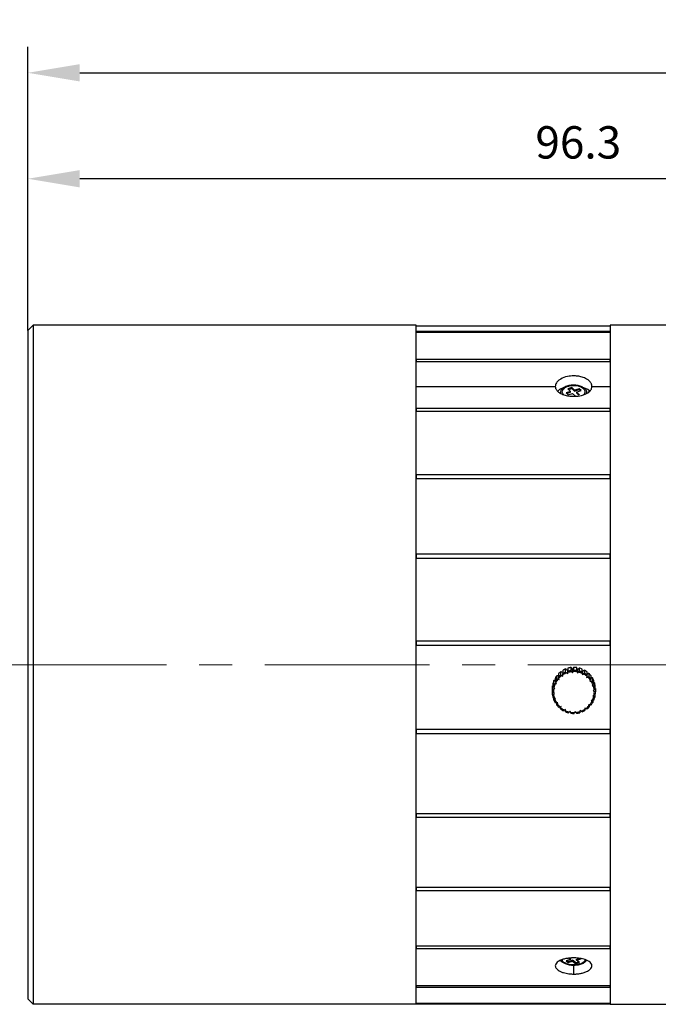
# Model space of a CAD drawing. Units: millimetres. Extents: x 14 to 311, y 27 to 237.
# Drawn here: x 113 to 163, y 105 to 182 of the extents above; entities that cross this region are included whole.
import ezdxf

# ---------------------------------------------------------------- set-up
doc = ezdxf.new("R2010")
doc.units = ezdxf.units.MM
doc.header["$PDSIZE"] = -1
doc.linetypes.add('CENTER', pattern=[10.16, 6.35, -1.27, 1.27, -1.27])
doc.linetypes.add('CENTERX2', pattern=[20.32, 12.7, -2.54, 2.54, -2.54])
doc.layers.add('1轮廓实线层', color=7, linetype='Continuous')
doc.layers.add('3中心线层', color=1, linetype='CENTER', lineweight=9)
doc.layers.add('7标注层', color=4, linetype='Continuous', lineweight=5)
doc.styles.add('TH-GBD2M', font='calibri.ttf', dxfattribs={"width": 0.8, "height": 2.5})
doc.dimstyles.new('TH-GBD2M', dxfattribs={"dimtxt": 2.5, "dimasz": 4, "dimexe": 2, "dimexo": 0, "dimgap": 1.5, "dimtad": 1, "dimdec": 4, "dimlfac": 0.1, "dimzin": 9, "dimdsep": 46, "dimtxsty": 'TH-GBD2M', "dimcen": 0, "dimclrt": 3, "dimadec": 0, "dimazin": 3, "dimtfac": 1, "dimtdec": 4, "dimtofl": 0, "dimtmove": 0, "dimatfit": 3, "dimfxl": 1, "dimtolj": 1, "dimtzin": 0, "dimarcsym": 0})

# ---------------------------------------------------------------- blocks, each defined once
blk = doc.blocks.new('*D32')
at = {"layer": '7标注层', "color": 0, "lineweight": -2, "transparency": 16777216}
for p, q in [((114.125, 157.531), (114.125, 179.46)), ((266.51, 146.531), (266.51, 179.46)), ((118.125, 177.46), (262.51, 177.46))]:
    blk.add_line(p, q, dxfattribs=at)
at = {"layer": '7标注层', "color": 0, "transparency": 16777216}
for points in [[(118.125, 178.127), (118.125, 176.794), (114.125, 177.46)], [(262.51, 178.127), (262.51, 176.794), (266.51, 177.46)]]:
    blk.add_solid(points, dxfattribs=at)
at = {"layer": 'Defpoints', "color": 0, "transparency": 16777216}
for p in [(266.51, 177.46), (114.125, 157.531), (266.51, 146.531)]:
    blk.add_point(p, dxfattribs=at)
at = {"layer": '7标注层', "color": 3, "transparency": 16777216, "insert": (194.499, 181.522), "char_height": 2.5, "attachment_point": 2, "style": 'TH-GBD2M'}
blk.add_mtext('\\A1;182.9', dxfattribs=at)
blk = doc.blocks.new('*D34')
at = {"layer": '7标注层', "color": 0, "lineweight": -2, "transparency": 16777216}
for p, q in [((114.125, 157.531), (114.125, 171.27)), ((194.408, 157.948), (194.408, 171.27)), ((190.408, 169.27), (118.125, 169.27))]:
    blk.add_line(p, q, dxfattribs=at)
at = {"layer": '7标注层', "color": 0, "transparency": 16777216}
for points in [[(118.125, 169.936), (118.125, 168.603), (114.125, 169.27)], [(190.408, 169.936), (190.408, 168.603), (194.408, 169.27)]]:
    blk.add_solid(points, dxfattribs=at)
at = {"layer": 'Defpoints', "color": 0, "transparency": 16777216}
for p in [(114.125, 169.27), (194.408, 157.948), (114.125, 157.531)]:
    blk.add_point(p, dxfattribs=at)
at = {"layer": '7标注层', "color": 3, "transparency": 16777216, "insert": (156.651, 173.331), "char_height": 2.5, "attachment_point": 2, "style": 'TH-GBD2M'}
blk.add_mtext('\\A1;96.3', dxfattribs=at)

msp = doc.modelspace()

# ---------------------------------------------------------------- linework, layer by layer
at = {"layer": '1轮廓实线层', "color": 7, "linetype": 'Continuous', "lineweight": 25}
for p, q in [((114.12469, 157.53091), (114.54135, 157.94757)), ((114.54135, 157.94757), (114.54135, 105.44757)), ((144.12469, 157.94757), (114.54135, 157.94757)), ((144.12469, 105.44757), (144.12469, 157.94757)), ((144.12469, 157.90407), (159.1224, 157.90407)), ((172.74135, 157.94757), (159.1224, 157.94757)), ((159.1224, 157.94757), (159.1224, 144.82257)), ((114.12469, 157.53091), (114.12469, 105.86424)), ((159.12469, 157.46349), (144.12469, 157.46349)), ((144.12469, 157.46349), (144.12469, 157.40208)), ((144.12469, 157.40208), (159.12469, 157.40208)), ((159.12469, 157.40208), (159.12469, 157.46349)), ((159.12469, 155.28679), (144.12469, 155.28679)), ((144.12469, 155.28679), (144.12469, 155.14837)), ((159.12469, 155.14837), (159.12469, 155.28679)), ((144.12469, 155.14837), (159.12469, 155.14837)), ((144.12469, 153.21862), (154.87469, 153.21862)), ((156.15332, 153.13416), (155.8463, 153.0354)), ((155.8463, 153.0354), (156.06088, 152.82832)), ((155.90008, 152.9835), (156.15332, 153.06496)), ((156.3679, 152.92708), (156.15332, 153.13416)), ((156.15332, 153.06496), (156.15332, 153.13416)), ((156.3679, 152.85789), (156.15332, 153.06496)), ((156.2092, 153.28363), (156.34557, 153.28642)), ((156.72339, 153.04144), (156.3679, 152.92708)), ((156.87732, 152.89289), (156.72339, 153.04144)), ((156.72339, 152.97224), (156.72339, 153.04144)), ((156.06088, 152.82832), (155.70538, 152.71396)), ((155.70538, 152.71396), (155.85932, 152.56541)), ((155.75916, 152.66206), (156.06088, 152.75912)), ((155.85932, 152.56541), (156.21481, 152.67977)), ((156.06088, 152.75912), (156.06088, 152.82832)), ((156.21481, 152.67977), (156.44571, 152.45693)), ((156.3679, 152.85789), (156.72339, 152.97224)), ((156.3679, 152.92708), (156.3679, 152.85789)), ((156.52183, 152.77853), (156.87732, 152.89289)), ((156.75273, 152.5557), (156.52183, 152.77853)), ((156.52183, 152.77853), (156.52183, 152.70933)), ((156.69895, 152.5384), (156.52183, 152.70933)), ((156.72339, 152.97224), (156.82355, 152.87559)), ((159.12469, 151.50253), (144.12469, 151.50253)), ((144.12469, 151.50253), (144.12469, 151.29653)), ((159.12469, 151.29653), (159.12469, 151.50253)), ((144.12469, 151.29653), (159.12469, 151.29653)), ((159.12469, 146.36859), (144.12469, 146.36859)), ((144.12469, 146.36859), (144.12469, 146.10905)), ((159.12469, 146.10905), (159.12469, 146.36859)), ((144.12469, 146.10905), (159.12469, 146.10905)), ((159.1224, 144.82257), (159.1224, 105.44757)), ((159.12469, 140.23485), (144.12469, 140.23485)), ((144.12469, 140.23485), (144.12469, 139.93945)), ((159.12469, 139.93945), (159.12469, 140.23485)), ((144.12469, 139.93945), (159.12469, 139.93945)), ((159.12469, 133.5193), (144.12469, 133.5193)), ((144.12469, 133.5193), (144.12469, 133.20818)), ((144.12469, 133.20818), (159.12469, 133.20818)), ((159.12469, 133.20818), (159.12469, 133.5193)), ((155.11361, 130.99434), (155.11361, 130.75307)), ((155.29821, 130.9163), (155.29821, 131.15757)), ((155.45509, 131.087), (155.38268, 131.12216)), ((155.45509, 131.26334), (155.45509, 131.02206)), ((155.67575, 131.13206), (155.67575, 131.37333)), ((155.81875, 131.25512), (155.7467, 131.3175)), ((155.7467, 131.06501), (155.81875, 131.00263)), ((155.83688, 131.34857), (155.81875, 131.25512)), ((155.81875, 131.25512), (155.81875, 131.00263)), ((155.81875, 131.00263), (155.83688, 131.09607)), ((155.85472, 131.43498), (155.85472, 131.19371)), ((156.09639, 131.24297), (156.09639, 131.48425)), ((156.2024, 131.33333), (156.14899, 131.41219)), ((156.14899, 131.1597), (156.2024, 131.08083)), ((156.24415, 131.41891), (156.2024, 131.33333)), ((156.2024, 131.33333), (156.2024, 131.08083)), ((156.2024, 131.08083), (156.24415, 131.16642)), ((156.28526, 131.49758), (156.28526, 131.25631)), ((156.53148, 131.24149), (156.53148, 131.48276)), ((156.59327, 131.3098), (156.56214, 131.39977)), ((156.56214, 131.14727), (156.59327, 131.05731)), ((156.6558, 131.38168), (156.59327, 131.3098)), ((156.59327, 131.3098), (156.59327, 131.05731)), ((156.59327, 131.05731), (156.6558, 131.12919)), ((156.71737, 131.44687), (156.71737, 131.20559)), ((156.95135, 131.1277), (156.95135, 131.36897)), ((156.96472, 131.18614), (156.95798, 131.28108)), ((156.95798, 131.02859), (156.96472, 130.93365)), ((157.04376, 131.23943), (156.96472, 131.18614)), ((156.96472, 131.18614), (156.96472, 130.93365)), ((156.96472, 130.93365), (157.04376, 130.98693)), ((157.1216, 131.2863), (157.1216, 131.04503)), ((157.3274, 130.90936), (157.3274, 131.15063)), ((157.3816, 131.00184), (157.3274, 130.98317)), ((157.4704, 131.02681), (157.4704, 130.78554)), ((154.6926, 130.24302), (154.6926, 130.00175)), ((154.77067, 130.2352), (154.77067, 130.47647)), ((154.85353, 130.64633), (154.85353, 130.40506)), ((154.86438, 130.2362), (154.95954, 130.24292)), ((154.95954, 130.24292), (154.90613, 130.32178)), ((154.9895, 130.61039), (154.9895, 130.85167)), ((155.11361, 130.83332), (155.08174, 130.83947)), ((155.08174, 130.58697), (155.1754, 130.56889)), ((155.1754, 130.56889), (155.14427, 130.65886)), ((155.38268, 130.86966), (155.46846, 130.82801)), ((155.46846, 130.82801), (155.46172, 130.92295)), ((157.30955, 130.81172), (157.29143, 130.71828)), ((157.29143, 130.71828), (157.3816, 130.74934)), ((157.59289, 130.51147), (157.55114, 130.42588)), ((157.55114, 130.42588), (157.6463, 130.4326)), ((157.634, 130.60136), (157.634, 130.84263)), ((157.6463, 130.6851), (157.634, 130.68423)), ((157.74001, 130.6861), (157.74001, 130.44483)), ((157.85025, 130.22468), (157.85025, 130.46595)), ((157.91204, 130.28738), (157.91204, 130.04611)), ((154.64177, 129.81189), (154.64177, 129.57062)), ((154.65513, 129.38218), (154.65513, 129.56324)), ((154.65662, 129.81628), (154.65662, 130.05755)), ((154.81202, 129.48234), (154.72624, 129.52399)), ((154.73298, 129.42905), (154.81202, 129.48234)), ((154.74543, 129.84126), (154.8356, 129.87232)), ((154.8356, 129.87232), (154.76355, 129.9347)), ((157.78868, 130.14827), (157.72615, 130.07639)), ((157.72615, 130.07639), (157.81981, 130.0583)), ((157.88358, 129.74689), (157.80454, 129.69361)), ((157.80454, 129.69361), (157.89031, 129.65195)), ((157.96142, 129.80499), (157.96142, 130.04626)), ((157.97479, 129.85782), (157.96142, 129.8652)), ((157.97479, 129.85782), (157.97479, 129.61654)), ((154.7663, 128.96249), (154.7663, 129.12536)), ((154.8904, 129.09955), (154.79675, 129.11764)), ((154.82788, 129.02767), (154.8904, 129.09955)), ((155.06542, 128.75006), (154.97026, 128.74334)), ((154.98256, 128.58581), (154.98256, 128.74421)), ((155.02367, 128.66448), (155.06542, 128.75006)), ((157.75217, 128.93974), (157.65701, 128.93302)), ((157.65701, 128.93302), (157.71042, 128.85416)), ((157.76302, 128.94115), (157.76302, 128.7821)), ((157.87113, 129.33469), (157.78096, 129.30362)), ((157.78096, 129.30362), (157.853, 129.24124)), ((157.92396, 129.35622), (157.92396, 129.18542)), ((155.32513, 128.45766), (155.23496, 128.4266)), ((155.28915, 128.2778), (155.28915, 128.44527)), ((155.307, 128.36422), (155.32513, 128.45766)), ((155.65184, 128.2423), (155.5728, 128.18901)), ((155.65857, 128.14736), (155.65184, 128.2423)), ((156.02328, 128.11864), (155.96076, 128.04675)), ((156.05442, 128.02867), (156.02328, 128.11864)), ((156.41415, 128.09511), (156.3724, 128.00953)), ((156.46756, 128.01625), (156.41415, 128.09511)), ((156.7978, 128.17332), (156.77968, 128.07987)), ((156.86985, 128.11093), (156.7978, 128.17332)), ((157.23387, 128.30628), (157.1481, 128.34793)), ((157.1481, 128.34793), (157.15483, 128.25299)), ((157.16146, 128.34144), (157.16146, 128.1651)), ((157.53481, 128.58897), (157.44116, 128.60705)), ((157.44116, 128.60705), (157.47229, 128.51708)), ((157.50295, 128.59512), (157.50295, 128.43409)), ((159.12469, 126.67961), (144.12469, 126.67961)), ((144.12469, 126.67961), (144.12469, 126.37397)), ((144.12469, 126.37397), (159.12469, 126.37397)), ((159.12469, 126.37397), (159.12469, 126.67961)), ((159.12469, 120.18188), (144.12469, 120.18188)), ((144.12469, 120.18188), (144.12469, 119.90255)), ((144.12469, 119.90255), (159.12469, 119.90255)), ((159.12469, 119.90255), (159.12469, 120.18188)), ((159.12469, 114.46893), (144.12469, 114.46893)), ((144.12469, 114.46893), (144.12469, 114.23494)), ((144.12469, 114.23494), (159.12469, 114.23494)), ((159.12469, 114.23494), (159.12469, 114.46893)), ((159.12469, 109.93008), (144.12469, 109.93008)), ((144.12469, 109.93008), (144.12469, 109.75738)), ((144.12469, 109.75738), (159.12469, 109.75738)), ((159.12469, 109.75738), (159.12469, 109.93008)), ((156.06088, 108.90006), (155.70538, 108.80963)), ((155.85932, 108.76698), (156.21481, 108.85741)), ((155.91931, 109.00808), (156.06088, 108.90006)), ((156.06088, 108.97487), (156.06088, 108.90006)), ((156.44571, 108.68121), (156.21481, 108.85741)), ((156.21481, 108.85741), (156.21481, 108.78259)), ((156.52183, 108.9355), (156.77242, 108.99924)), ((156.52183, 108.86069), (156.87732, 108.95111)), ((156.52183, 108.86069), (156.52183, 108.9355)), ((156.75273, 108.68449), (156.52183, 108.86069)), ((155.23757, 108.8373), (155.35353, 108.78664)), ((155.70538, 108.80963), (155.85932, 108.69217)), ((155.77891, 108.82834), (155.85932, 108.76698)), ((155.85932, 108.69217), (156.21481, 108.78259)), ((155.85932, 108.69217), (155.85932, 108.76698)), ((156.21481, 108.78259), (156.44571, 108.6064)), ((156.44571, 108.68121), (156.6792, 108.7406)), ((156.44571, 108.6064), (156.75273, 108.68449)), ((156.44571, 108.6064), (156.44571, 108.68121)), ((159.12469, 106.87465), (144.12469, 106.87465)), ((144.12469, 106.87465), (144.12469, 106.77501)), ((144.12469, 106.77501), (159.12469, 106.77501)), ((159.12469, 106.77501), (159.12469, 106.87465)), ((114.12469, 105.86424), (114.54135, 105.44757)), ((144.12469, 105.44757), (114.54135, 105.44757)), ((159.12469, 105.51086), (144.12469, 105.51086)), ((144.12469, 105.51086), (144.12469, 105.49107)), ((144.12469, 105.49107), (159.12469, 105.49107)), ((159.1224, 105.44757), (172.74135, 105.44757)), ((159.12469, 105.49107), (159.12469, 105.51086))]:
    msp.add_line(p, q, dxfattribs=at)
at = {"layer": '1轮廓实线层', "color": 8, "linetype": 'Continuous', "lineweight": 25}
for p, q in [((157.70802, 153.21862), (159.1224, 153.21862)), ((156.29135, 108.47919), (156.29135, 107.78576))]:
    msp.add_line(p, q, dxfattribs=at)
at = {"layer": '1轮廓实线层', "color": 7, "linetype": 'Continuous', "lineweight": 25, "flags": 128}
for points in [[(155.49203, 153.10912), (155.20612, 152.9648), (155.04667, 152.83438)], [(157.5336, 152.83687), (157.37658, 152.9648), (157.06979, 153.11692)]]:
    msp.add_lwpolyline(points, dxfattribs=at)
at = {"layer": '1轮廓实线层', "color": 7, "linetype": 'Continuous', "lineweight": 25}
for centre, radius, start, end in [((157.09157, 152.94098), 0.11437, 50.5025485, 111.7842872), ((156.30608, 129.83169), 1.66546, 127.2403552, 135.7253869), ((156.30761, 129.82944), 1.66818, 112.2575675, 120.7333661), ((156.30761, 129.58817), 1.66818, 112.2575675, 120.7333661), ((156.30764, 129.58284), 1.58477, 110.7296142, 122.2613193), ((156.30822, 129.58123), 1.58648, 95.7602842, 107.2836607), ((156.30822, 129.82774), 1.66999, 97.2871374, 105.7568074), ((156.30822, 129.58647), 1.66999, 97.2871374, 105.7568074), ((156.30828, 129.58084), 1.58687, 80.7945536, 92.3160309), ((156.30828, 129.82733), 1.6704, 82.3211561, 90.7894285), ((156.30828, 129.58606), 1.6704, 82.3211561, 90.7894285), ((156.3085, 129.58185), 1.58584, 65.823269, 77.3497794), ((156.30851, 129.8284), 1.66931, 67.3505362, 75.8225122), ((156.30851, 129.58713), 1.66931, 67.3505362, 75.8225122), ((156.30947, 129.58381), 1.58365, 50.8387482, 62.3758903), ((156.30954, 129.83046), 1.667, 52.3674195, 60.847219), ((156.30954, 129.58919), 1.667, 52.3674195, 60.847219), ((156.31144, 129.83265), 1.6641, 37.367268, 45.8569298), ((156.30184, 129.83462), 1.66026, 157.2569711, 165.759743), ((156.30184, 129.59335), 1.66026, 157.2569711, 165.759743), ((156.30217, 129.58775), 1.57725, 155.7241768, 167.2925373), ((156.3039, 129.83359), 1.66256, 142.2401266, 150.7350328), ((156.3039, 129.59232), 1.66256, 142.2401266, 150.7350328), ((156.30412, 129.58678), 1.57944, 140.708744, 152.2664154), ((156.30608, 129.59042), 1.66546, 127.2403552, 135.7253869), ((156.3062, 129.58497), 1.58219, 125.7107448, 137.2549973), ((156.31127, 129.58588), 1.5809, 35.8368266, 47.3873712), ((156.31144, 129.59138), 1.6641, 37.367268, 45.8569298), ((156.3134, 129.58734), 1.57832, 20.8179901, 32.3811229), ((156.31368, 129.83418), 1.66138, 22.350094, 30.849019), ((156.31368, 129.59291), 1.66138, 22.350094, 30.849019), ((156.31537, 129.8348), 1.65958, 7.3204853, 15.8255812), ((156.30077, 129.83485), 1.65916, 172.2863896, 180.7928952), ((156.30077, 129.59358), 1.65916, 172.2863896, 180.7928952), ((156.30116, 129.58797), 1.57622, 170.7529251, 182.3263597), ((156.30155, 129.58803), 1.57661, 185.7872738, 197.3587927), ((156.31501, 129.58792), 1.57661, 5.7872738, 17.3587927), ((156.3154, 129.58797), 1.57622, 350.7529251, 2.3263597), ((156.31537, 129.59352), 1.65958, 7.3204853, 15.8255812), ((156.31578, 129.59358), 1.65916, 352.2863896, 0.7928952), ((156.30118, 129.59364), 1.65958, 187.3204853, 195.8255812), ((156.30288, 129.59425), 1.66138, 202.350094, 210.849019), ((156.30316, 129.58861), 1.57832, 200.8179901, 212.3811229), ((156.30528, 129.59006), 1.5809, 215.8368266, 227.3873712), ((156.31243, 129.58917), 1.57944, 320.708744, 332.2664154), ((156.31266, 129.59485), 1.66256, 322.2401266, 330.7350328), ((156.31439, 129.58819), 1.57725, 335.7241768, 347.2925373), ((156.31472, 129.59382), 1.66026, 337.2569711, 345.759743), ((156.30512, 129.59579), 1.6641, 217.367268, 225.8569298), ((156.30702, 129.59797), 1.667, 232.3674195, 240.847219), ((156.30708, 129.59213), 1.58365, 230.8387482, 242.3758903), ((156.30806, 129.59409), 1.58584, 245.823269, 257.3497794), ((156.30804, 129.60004), 1.66931, 247.3505362, 255.8225122), ((156.30828, 129.59511), 1.58687, 260.7945536, 272.3160309), ((156.30828, 129.6011), 1.6704, 262.3211561, 270.7894285), ((156.30833, 129.59472), 1.58648, 275.7602842, 287.2836607), ((156.30834, 129.60069), 1.66999, 277.2871374, 285.7568074), ((156.30891, 129.5931), 1.58477, 290.7296142, 302.2613193), ((156.30895, 129.59899), 1.66818, 292.2575675, 300.7333661), ((156.31036, 129.59097), 1.58219, 305.7107448, 317.2549973), ((156.31048, 129.59675), 1.66546, 307.2403552, 315.7253869), ((155.50055, 108.80011), 0.11723, 235.6203455, 286.3675163)]:
    msp.add_arc(centre, radius, start, end, dxfattribs=at)
for points, knots in [([(157.70802, 153.21862), (157.70725, 153.23831), (157.70565, 153.27946), (157.69185, 153.34386), (157.66715, 153.41288), (157.62844, 153.48575), (157.57371, 153.56139), (157.50081, 153.63841), (157.40785, 153.71512), (157.2372, 153.82617), (156.96922, 153.93964), (156.61762, 154.01343), (156.23381, 154.03821), (155.7624, 153.99089), (155.35957, 153.84345), (155.11582, 153.67333), (154.99508, 153.5497), (154.92076, 153.43038), (154.88121, 153.32035), (154.87676, 153.25102), (154.87469, 153.21862)], [0, 0, 0, 0, 0.02384418, 0.04982635, 0.07794642, 0.10820426, 0.14059965, 0.17513234, 0.21180204, 0.25060841, 0.34893916, 0.43219657, 0.50033569, 0.60807007, 0.74933406, 0.81042312, 0.86603771, 0.9161741, 0.96082906, 1, 1, 1, 1]), ([(154.87469, 153.21862), (154.87545, 153.199), (154.87705, 153.15798), (154.89085, 153.09459), (154.91555, 153.02714), (154.95427, 152.95648), (155.00899, 152.88367), (155.08189, 152.8101), (155.17486, 152.73744), (155.34551, 152.63355), (155.61349, 152.52875), (155.96508, 152.46185), (156.3489, 152.4404), (156.82031, 152.48163), (157.22314, 152.61714), (157.46688, 152.77673), (157.58763, 152.89475), (157.66194, 153.01002), (157.70149, 153.11745), (157.70594, 153.1864), (157.70802, 153.21862)], [0, 0, 0, 0, 0.02384418, 0.04982635, 0.07794642, 0.10820426, 0.14059965, 0.17513234, 0.21180204, 0.25060841, 0.34893916, 0.43219657, 0.50033569, 0.60807007, 0.74933406, 0.81042312, 0.86603771, 0.9161741, 0.96082906, 1, 1, 1, 1]), ([(156.29135, 153.31922), (156.22789, 153.31713), (156.043, 153.31102), (155.7468, 153.24209), (155.47405, 153.09728), (155.29357, 152.90822), (155.26725, 152.76031), (155.25529, 152.69312)], [0, 0, 0, 0, 0.12416779, 0.36175849, 0.60467726, 0.82042124, 1, 1, 1, 1]), ([(157.16262, 153.02764), (157.09641, 153.08069), (156.95452, 153.19437), (156.64521, 153.2975), (156.4083, 153.31204), (156.29135, 153.31922)], [0, 0, 0, 0, 0.30702903, 0.6579356, 1, 1, 1, 1]), ([(157.32124, 152.67739), (157.31818, 152.72819), (157.31063, 152.85322), (157.23928, 152.97455), (157.16655, 153.02492), (157.16262, 153.02764)], [0, 0, 0, 0, 0.39299175, 0.96717819, 1, 1, 1, 1]), ([(154.85353, 130.48728), (154.83962, 130.48547), (154.81194, 130.48187), (154.78438, 130.47826), (154.77067, 130.47647)], [0, 0, 0, 0, 0.50246319, 1, 1, 1, 1]), ([(157.91204, 130.28738), (157.89487, 130.29174), (157.87431, 130.29697), (157.85366, 130.30221), (157.85025, 130.30308)], [0, 0, 0, 0, 0.83519553, 1, 1, 1, 1]), ([(156.29135, 109.034), (156.25608, 109.0337), (156.18238, 109.03307), (156.06774, 109.02753), (155.94529, 109.01751), (155.81648, 109.00165), (155.68326, 108.97907), (155.5481, 108.94882), (155.41404, 108.91005), (155.22114, 108.83874), (155.02528, 108.72538), (154.89901, 108.57421), (154.8575, 108.40689), (154.93698, 108.1959), (155.19092, 108.01199), (155.4868, 107.89891), (155.70369, 107.84268), (155.91421, 107.80776), (156.10934, 107.78893), (156.23339, 107.78677), (156.29135, 107.78576)], [0, 0, 0, 0, 0.02383409, 0.04980904, 0.07792479, 0.10818117, 0.14057799, 0.175115, 0.21179188, 0.25060832, 0.34891877, 0.43217616, 0.50033565, 0.60809268, 0.74933419, 0.81043797, 0.86605993, 0.91619629, 0.96084385, 1, 1, 1, 1]), ([(155.29313, 108.86317), (155.29324, 108.86263), (155.3062, 108.80266), (155.37155, 108.74154), (155.45074, 108.69785), (155.46987, 108.6873)], [0, 0, 0, 0, 0.00686962, 0.76016283, 1, 1, 1, 1]), ([(155.43607, 108.70681), (155.49766, 108.66634), (155.63651, 108.57509), (155.9436, 108.49674), (156.30714, 108.46753), (156.67122, 108.50084), (156.98633, 108.59673), (157.19884, 108.71445), (157.25889, 108.82956), (157.27832, 108.86681)], [0, 0, 0, 0, 0.12683231, 0.28595288, 0.44286238, 0.59897692, 0.75703126, 0.9213582, 1, 1, 1, 1]), ([(156.29135, 107.78576), (156.32662, 107.78614), (156.40033, 107.78692), (156.51497, 107.79353), (156.63742, 107.80526), (156.76622, 107.8235), (156.89944, 107.84914), (157.0346, 107.88312), (157.16867, 107.92627), (157.36157, 108.00532), (157.55743, 108.12806), (157.6837, 108.28668), (157.72521, 108.45759), (157.64572, 108.662), (157.39178, 108.83302), (157.09591, 108.93471), (156.87902, 108.98487), (156.66849, 109.01542), (156.47337, 109.03143), (156.34932, 109.03318), (156.29135, 109.034)], [0, 0, 0, 0, 0.02383409, 0.04980904, 0.07792479, 0.10818117, 0.14057799, 0.175115, 0.21179188, 0.25060832, 0.34891877, 0.43217616, 0.50033565, 0.60809268, 0.74933419, 0.81043797, 0.86605993, 0.91619629, 0.96084385, 1, 1, 1, 1])]:
    msp.add_open_spline(points, degree=3, knots=knots, dxfattribs=at)
at = {"layer": '1轮廓实线层', "color": 8, "linetype": 'Continuous', "lineweight": 25}
for points, knots in [([(155.53358, 152.55966), (155.49819, 152.6015), (155.41803, 152.69626), (155.40591, 152.85102), (155.47783, 153.0019), (155.62349, 153.13201), (155.84605, 153.2311), (156.05544, 153.28325), (156.18044, 153.28356), (156.2092, 153.28363)], [0, 0, 0, 0, 0.1420427, 0.32171408, 0.46375678, 0.62040458, 0.78552586, 0.95064714, 1, 1, 1, 1]), ([(156.34557, 153.28642), (156.36241, 153.28698), (156.46182, 153.29027), (156.66009, 153.25139), (156.89459, 153.17189), (157.00179, 153.08538), (157.04913, 153.04719)], [0, 0, 0, 0, 0.05879726, 0.34707548, 0.71172178, 1, 1, 1, 1]), ([(157.04913, 153.04719), (157.08474, 153.00528), (157.1654, 152.91035), (157.17333, 152.75701), (157.12734, 152.63387), (157.062, 152.5804), (157.04331, 152.5651)], [0, 0, 0, 0, 0.27280216, 0.61787262, 0.89067478, 1, 1, 1, 1]), ([(155.53358, 108.68763), (155.49666, 108.72074), (155.41976, 108.78972), (155.42343, 108.86666), (155.42534, 108.90666)], [0, 0, 0, 0, 0.480129238, 1, 1, 1, 1]), ([(157.14987, 108.90912), (157.15656, 108.8841), (157.17296, 108.8227), (157.10198, 108.7232), (156.96002, 108.62106), (156.73664, 108.5404), (156.46732, 108.49591), (156.19327, 108.49146), (155.92255, 108.52375), (155.68813, 108.58953), (155.58092, 108.65758), (155.53358, 108.68763)], [0, 0, 0, 0, 0.07252482, 0.17797356, 0.29426474, 0.4168464, 0.53942807, 0.65571925, 0.76116799, 0.89455126, 1, 1, 1, 1])]:
    msp.add_open_spline(points, degree=3, knots=knots, dxfattribs=at)
at = {"layer": '1轮廓实线层', "color": 7, "linetype": 'Continuous', "lineweight": 25}
for points in [[(155.38268, 131.12216), (155.35444, 131.13401), (155.32628, 131.14581), (155.29821, 131.15757)], [(155.46172, 130.92295), (155.45951, 130.95608), (155.4573, 130.98911), (155.45509, 131.02206)], [(155.7467, 131.3175), (155.72298, 131.33618), (155.69933, 131.35479), (155.67575, 131.37333)], [(155.67575, 131.13206), (155.69933, 131.10976), (155.72298, 131.08741), (155.7467, 131.06501)], [(155.85472, 131.43498), (155.84879, 131.40627), (155.84284, 131.37747), (155.83688, 131.34857)], [(155.83688, 131.09607), (155.84284, 131.12871), (155.84879, 131.16125), (155.85472, 131.19371)], [(156.14899, 131.41219), (156.13141, 131.4363), (156.11387, 131.46031), (156.09639, 131.48425)], [(156.09639, 131.24297), (156.11387, 131.21529), (156.13141, 131.18753), (156.14899, 131.1597)], [(156.28526, 131.49758), (156.2716, 131.47145), (156.2579, 131.44523), (156.24415, 131.41891)], [(156.24415, 131.16642), (156.2579, 131.19646), (156.2716, 131.22642), (156.28526, 131.25631)], [(156.56214, 131.39977), (156.55189, 131.42753), (156.54167, 131.45519), (156.53148, 131.48276)], [(156.53148, 131.24149), (156.54167, 131.21016), (156.55189, 131.17876), (156.56214, 131.14727)], [(156.71737, 131.44687), (156.69691, 131.42522), (156.67639, 131.40349), (156.6558, 131.38168)], [(156.6558, 131.12919), (156.67639, 131.15472), (156.69691, 131.18019), (156.71737, 131.20559)], [(156.95798, 131.28108), (156.95577, 131.31048), (156.95356, 131.33977), (156.95135, 131.36897)], [(156.95135, 131.1277), (156.95356, 131.09475), (156.95577, 131.06172), (156.95798, 131.02859)], [(157.1216, 131.2863), (157.09573, 131.27073), (157.06979, 131.25511), (157.04376, 131.23943)], [(157.04376, 130.98693), (157.06979, 131.00635), (157.09573, 131.02571), (157.1216, 131.04503)], [(157.4704, 131.02681), (157.44089, 131.01853), (157.41129, 131.0102), (157.3816, 131.00184)], [(154.77067, 130.2352), (154.80182, 130.23552), (154.83305, 130.23585), (154.86438, 130.2362)], [(154.90613, 130.32178), (154.88854, 130.34962), (154.87101, 130.37737), (154.85353, 130.40506)], [(155.08174, 130.83947), (155.0509, 130.84356), (155.02016, 130.84762), (154.9895, 130.85167)], [(154.9895, 130.61039), (155.02016, 130.6026), (155.0509, 130.59479), (155.08174, 130.58697)], [(155.14427, 130.65886), (155.13401, 130.69035), (155.1238, 130.72175), (155.11361, 130.75307)], [(155.29821, 130.9163), (155.32628, 130.90079), (155.35444, 130.88524), (155.38268, 130.86966)], [(157.3274, 130.90936), (157.32147, 130.8769), (157.31552, 130.84436), (157.30955, 130.81172)], [(157.3816, 130.74934), (157.41129, 130.76143), (157.44089, 130.7735), (157.4704, 130.78554)], [(157.634, 130.60136), (157.62034, 130.57147), (157.60663, 130.54151), (157.59289, 130.51147)], [(157.74001, 130.6861), (157.70886, 130.68578), (157.67763, 130.68545), (157.6463, 130.6851)], [(157.6463, 130.4326), (157.67763, 130.43668), (157.70886, 130.44075), (157.74001, 130.44483)], [(157.85025, 130.22468), (157.82979, 130.19927), (157.80926, 130.1738), (157.78868, 130.14827)], [(154.72624, 129.52399), (154.698, 129.53957), (154.66984, 129.55511), (154.64177, 129.57062)], [(154.65513, 129.38218), (154.681, 129.39774), (154.70695, 129.41336), (154.73298, 129.42905)], [(154.69259, 130.07222), (154.68059, 130.06733), (154.6686, 130.06244), (154.65662, 130.05755)], [(154.65662, 129.81628), (154.68614, 129.82457), (154.71573, 129.83289), (154.74543, 129.84126)], [(154.76355, 129.9347), (154.73983, 129.95711), (154.71618, 129.97945), (154.6926, 130.00175)], [(157.81981, 130.0583), (157.85065, 130.05421), (157.88139, 130.05015), (157.91204, 130.04611)], [(157.96142, 129.80499), (157.93555, 129.78567), (157.90961, 129.76631), (157.88358, 129.74689)], [(157.89031, 129.65195), (157.91856, 129.6401), (157.94671, 129.6283), (157.97479, 129.61654)], [(154.79675, 129.11764), (154.76591, 129.12546), (154.73516, 129.13326), (154.70451, 129.14106)], [(154.7663, 128.96249), (154.78677, 128.98414), (154.80729, 129.00586), (154.82788, 129.02767)], [(154.97026, 128.74334), (154.93892, 128.74299), (154.90769, 128.74266), (154.87655, 128.74233)], [(154.98256, 128.58581), (154.99622, 128.61194), (155.00992, 128.63816), (155.02367, 128.66448)], [(157.71042, 128.85416), (157.72801, 128.83005), (157.74554, 128.80604), (157.76302, 128.7821)], [(157.84588, 128.95197), (157.81474, 128.94789), (157.78351, 128.94381), (157.75217, 128.93974)], [(157.853, 129.24124), (157.87673, 129.22256), (157.90038, 129.20396), (157.92396, 129.18542)], [(157.95993, 129.37089), (157.93042, 129.35884), (157.90082, 129.34678), (157.87113, 129.33469)], [(155.23496, 128.4266), (155.20526, 128.41824), (155.17566, 128.40991), (155.14615, 128.40162)], [(155.28915, 128.2778), (155.29509, 128.30651), (155.30103, 128.33531), (155.307, 128.36422)], [(155.5728, 128.18901), (155.54677, 128.17332), (155.52082, 128.1577), (155.49495, 128.14214)], [(155.6652, 128.05947), (155.663, 128.08866), (155.66079, 128.11795), (155.65857, 128.14736)], [(155.96076, 128.04675), (155.94017, 128.02494), (155.91965, 128.00322), (155.89918, 127.98157)], [(156.08508, 127.94568), (156.07489, 127.97325), (156.06467, 128.0009), (156.05442, 128.02867)], [(156.3724, 128.00953), (156.35866, 127.98321), (156.34495, 127.95699), (156.33129, 127.93086)], [(156.52016, 127.94419), (156.50268, 127.96812), (156.48515, 127.99214), (156.46756, 128.01625)], [(156.77968, 128.07987), (156.77371, 128.05096), (156.76776, 128.02216), (156.76183, 127.99346)], [(156.94081, 128.05511), (156.91722, 128.07365), (156.89358, 128.09225), (156.86985, 128.11093)], [(157.15483, 128.25299), (157.15705, 128.22359), (157.15926, 128.1943), (157.16146, 128.1651)], [(157.31835, 128.27087), (157.29027, 128.28262), (157.26212, 128.29442), (157.23387, 128.30628)], [(157.47229, 128.51708), (157.48254, 128.48932), (157.49276, 128.46166), (157.50295, 128.43409)], [(157.62705, 128.57677), (157.5964, 128.58081), (157.56566, 128.58488), (157.53481, 128.58897)]]:
    msp.add_open_spline(points, degree=3, dxfattribs=at)
at = {"layer": '3中心线层', "linetype": 'CENTERX2', "lineweight": 18}
msp.add_line((112.12469, 131.69757), (282.11045, 131.69757), dxfattribs=at)

# ---------------------------------------------------------------- dimensions: what is measured, and where the dimension line sits
at = {"layer": '7标注层'}
for base, p1, p2, text, picture, middle in [((266.51031, 177.46045), (114.12469, 157.53091), (266.51031, 146.53091), '182.9', '*D32', (194.49939, 177.46045)), ((114.12469, 169.2698), (194.40802, 157.94757), (114.12469, 157.53091), '96.3', '*D34', (156.65083, 169.2698))]:
    dim = msp.add_linear_dim(base=base, p1=p1, p2=p2, text=text, dimstyle='TH-GBD2M', dxfattribs=at)
    dim.commit()
    dim.dimension.update_dxf_attribs({"geometry": picture, "text_midpoint": middle, "dimtype": 160})

doc.saveas('drawing.dxf')
